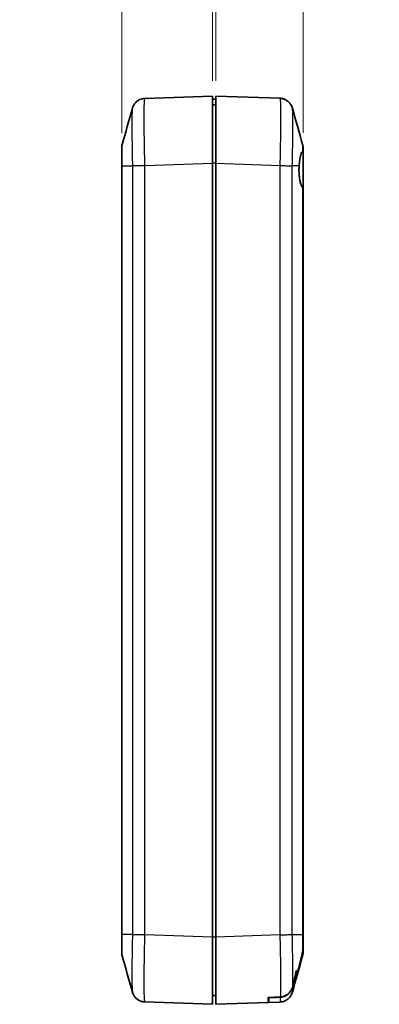
# Model space of a CAD drawing. Units: millimetres. Extents: x 0 to 2993, y 0 to 562.
# Drawn here: x 847 to 900, y 184 to 330 of the extents above; entities that cross this region are included whole.
import ezdxf

# ---------------------------------------------------------------- set-up
doc = ezdxf.new("R2010")
doc.units = ezdxf.units.MM
doc.header["$LTSCALE"] = 1.5
doc.layers.get('Defpoints').update_dxf_attribs({"lineweight": 25})
for name, color, linetype, lineweight in [('Dimension (ISO)', 7, 'Continuous', 18), ('Visible (ISO)', 7, 'Continuous', 35), ('Visible Narrow (ISO)', 7, 'Continuous', 25)]:
    doc.layers.add(name, color=color, linetype=linetype, lineweight=lineweight)
doc.styles.add('Note Text (TK)', font='txt')
doc.dimstyles.new('Default - Method 1b (TK)', dxfattribs={"dimscale": 1.5, "dimtxt": 2.5, "dimasz": 2.5, "dimexe": 1, "dimexo": 1.5, "dimgap": 1, "dimtad": 1, "dimtoh": 1, "dimrnd": 1e-08, "dimdsep": 46, "dimtxsty": 'Note Text (TK)', "dimcen": 0.09, "dimdle": 5, "dimclrd": 100, "dimclre": 100, "dimclrt": 7, "dimadec": 1, "dimazin": 1, "dimtfac": 1, "dimtmove": 0, "dimatfit": 3, "dimfxl": 1, "dimtolj": 1, "dimlwd": -1, "dimlwe": -1, "dimarcsym": 0})

# ---------------------------------------------------------------- blocks, each defined once
blk = doc.blocks.new('_DotSmall')
at = {"color": 0, "linetype": 'ByBlock', "const_width": 0.5}
blk.add_lwpolyline([(-0.0625, 0, 1), (0.0625, 0, 1)], format="xyb", close=True, dxfattribs=at)
blk = doc.blocks.new('*D32')
at = {"layer": 'Defpoints', "color": 0}
for p in [(875.52, 337.61), (875.52, 319.1), (862.02, 311.35)]:
    blk.add_point(p, dxfattribs=at)
at = {"layer": 'Dimension (ISO)', "color": 100}
for p, q in [((862.02, 313.6), (862.02, 339.11)), ((875.52, 321.35), (875.52, 339.11)), ((862.02, 337.61), (846.83, 337.61)), ((875.52, 337.61), (865.77, 337.61))]:
    blk.add_line(p, q, dxfattribs=at)
blk.add_solid([(865.77, 338.23), (865.77, 336.98), (862.02, 337.61)], dxfattribs=at)
at = {"layer": 'Dimension (ISO)', "color": 100, "xscale": 3.75, "yscale": 3.75, "zscale": 3.75}
blk.add_blockref('_DotSmall', (875.52, 337.61), dxfattribs=at)
at = {"layer": 'Dimension (ISO)', "color": 7, "insert": (848.33, 340.98), "char_height": 3.75, "attachment_point": 4, "style": 'Note Text (TK)'}
blk.add_mtext('\\A1;13.5', dxfattribs=at)
blk = doc.blocks.new('*D33')
at = {"layer": 'Defpoints', "color": 0}
for p in [(889.02, 337.61), (876.02, 319.1), (889.02, 311.37)]:
    blk.add_point(p, dxfattribs=at)
at = {"layer": 'Dimension (ISO)', "color": 100}
for p, q in [((876.02, 321.35), (876.02, 339.11)), ((889.02, 313.62), (889.02, 339.11)), ((876.02, 337.61), (885.27, 337.61)), ((889.02, 337.61), (900.37, 337.61))]:
    blk.add_line(p, q, dxfattribs=at)
blk.add_solid([(885.27, 338.23), (885.27, 336.98), (889.02, 337.61)], dxfattribs=at)
at = {"layer": 'Dimension (ISO)', "color": 100, "xscale": 3.75, "yscale": 3.75, "zscale": 3.75, "rotation": 180}
blk.add_blockref('_DotSmall', (876.02, 337.61), dxfattribs=at)
at = {"layer": 'Dimension (ISO)', "color": 7, "insert": (894.27, 340.98), "char_height": 3.75, "attachment_point": 4, "style": 'Note Text (TK)'}
blk.add_mtext('\\A1;13', dxfattribs=at)
blk = doc.blocks.new('*D34')
at = {"layer": 'Defpoints', "color": 0}
for p in [(876.02, 337.61), (875.52, 319.1), (876.02, 319.1)]:
    blk.add_point(p, dxfattribs=at)
at = {"layer": 'Dimension (ISO)', "color": 100}
for p, q in [((875.52, 321.35), (875.52, 339.11)), ((876.02, 321.35), (876.02, 339.11)), ((875.52, 337.61), (871.77, 337.61)), ((875.52, 337.61), (876.02, 337.61)), ((876.02, 337.61), (879.77, 337.61))]:
    blk.add_line(p, q, dxfattribs=at)
at = {"layer": 'Dimension (ISO)', "color": 100, "xscale": 3.75, "yscale": 3.75, "zscale": 3.75}
blk.add_blockref('_DotSmall', (875.52, 337.61), dxfattribs=at)
at = {"layer": 'Dimension (ISO)', "color": 100, "xscale": 3.75, "yscale": 3.75, "zscale": 3.75, "rotation": 180}
blk.add_blockref('_DotSmall', (876.02, 337.61), dxfattribs=at)
at = {"layer": 'Dimension (ISO)', "color": 7, "insert": (872.72, 340.98), "char_height": 3.75, "attachment_point": 4, "style": 'Note Text (TK)'}
blk.add_mtext('\\A1;0.5', dxfattribs=at)

msp = doc.modelspace()

# ---------------------------------------------------------------- linework, layer by layer
at = {"layer": 'Visible (ISO)'}
for p, q in [((875.5218, 319.0991), (865.4785, 318.7484)), ((875.5218, 319.0991), (875.5218, 309.1052)), ((885.5658, 318.7658), (876.0218, 319.0991)), ((876.0218, 309.1052), (876.0218, 319.0991)), ((876.0218, 318.6491), (875.5218, 318.6491)), ((876.0218, 317.7991), (875.5218, 317.7991)), ((862.0218, 311.3504), (862.0218, 311.3506)), ((862.0218, 311.3506), (862.0218, 308.7065)), ((889.0218, 310.725), (889.0218, 311.368)), ((889.0218, 311.3679), (889.0218, 311.368)), ((889.0218, 311.3679), (889.0218, 311.368)), ((889.0218, 310.725), (889.0218, 305.4125)), ((875.5218, 309.1052), (875.5218, 194.093)), ((876.0218, 194.093), (876.0218, 309.1052)), ((862.0218, 308.7065), (862.0218, 194.4918)), ((889.0218, 194.4743), (889.0218, 305.4125)), ((862.0218, 194.4918), (862.0218, 191.8477)), ((875.5218, 194.093), (875.5218, 184.0991)), ((876.0218, 184.0991), (876.0218, 194.093)), ((889.0218, 192.5926), (889.0218, 194.4743)), ((862.0218, 191.8477), (862.0218, 191.8478)), ((889.0218, 192.5926), (889.0218, 192.0944)), ((889.0218, 191.8302), (889.0218, 192.0944)), ((889.0218, 191.8302), (889.0218, 191.8304)), ((888.0246, 189.0991), (888.2641, 189.0991)), ((887.9494, 188.6991), (887.935, 188.6991)), ((887.9494, 188.6991), (888.1662, 188.6991)), ((888.1998, 188.6991), (888.1662, 188.6991)), ((888.1973, 188.6903), (888.1662, 188.6991)), ((888.1973, 188.6903), (888.1998, 188.6991)), ((865.4778, 184.4499), (875.5218, 184.0991)), ((876.0218, 185.3991), (875.5218, 185.3991)), ((883.8218, 185.1077), (883.8218, 184.3715)), ((883.9218, 185.1127), (883.9218, 185.0726)), ((883.9218, 185.0726), (883.9218, 184.375)), ((883.9218, 184.375), (885.5651, 184.4324)), ((876.0218, 184.0991), (883.8218, 184.3715))]:
    msp.add_line(p, q, dxfattribs=at)
for centre, start, end in [((864.0218, 311.3506), 164.23093, 180), ((887.0218, 311.368), 0, 15.76907), ((864.0218, 191.8477), 180, 195.76907), ((887.0218, 191.8302), 344.23093, 0)]:
    msp.add_arc(centre, 2, start, end, dxfattribs=at)
for centre, start_param, end_param in [((775.6203, 190.5991), 5.09839302, 5.10526637), ((778.484, 190.6991), 5.08799876, 5.09446121)]:
    msp.add_ellipse(centre, major_axis=(286.5369, 10.0061), ratio=0.03487826, start_param=start_param, end_param=end_param, dxfattribs=at)
for points, knots in [([(863.6092, 317.2684), (863.6202, 317.3073), (863.6337, 317.352), (863.6728, 317.4615), (863.6978, 317.5261), (863.7772, 317.6911), (863.8301, 317.792), (864.0195, 318.0524), (864.1558, 318.219), (864.579, 318.5128), (864.8165, 318.6343), (865.2223, 318.7268), (865.3496, 318.7439), (865.4778, 318.7484)], [1.1895558639, 1.1895558639, 1.1895558639, 1.1895558639, 1.2013547549, 1.2013547549, 1.2131536458, 1.2131536458, 1.2249525368, 1.2249525368, 1.2367514277, 1.2367514277, 1.2450579259, 1.2450579259, 1.2485503187, 1.2485503187, 1.2485503187, 1.2485503187]), ([(887.4343, 317.2858), (887.4234, 317.3248), (887.4098, 317.3695), (887.3708, 317.4789), (887.3458, 317.5435), (887.2664, 317.7086), (887.2135, 317.8095), (887.0241, 318.0699), (886.8877, 318.2364), (886.4645, 318.5303), (886.227, 318.6518), (885.8213, 318.7443), (885.694, 318.7614), (885.5658, 318.7658)], [1.1895558606, 1.1895558606, 1.1895558606, 1.1895558606, 1.2013547514, 1.2013547514, 1.2131536422, 1.2131536422, 1.2249525331, 1.2249525331, 1.2367514239, 1.2367514239, 1.2450579219, 1.2450579219, 1.2485503147, 1.2485503147, 1.2485503147, 1.2485503147]), ([(885.5658, 318.7658), (885.7803, 318.7584), (885.9912, 318.7145), (886.3749, 318.5767), (886.5411, 318.4806), (886.8442, 318.261), (886.9591, 318.1394), (887.163, 317.8917), (887.2276, 317.7786), (887.3235, 317.5953), (887.3528, 317.5241), (887.3983, 317.4044), (887.4138, 317.356), (887.4291, 317.3043), (887.4318, 317.2949), (887.4343, 317.2858)], [0.0007079787, 0.0007079787, 0.0007079787, 0.0007079787, 0.0065518112, 0.0065518112, 0.0130355525, 0.0130355525, 0.0215549725, 0.0215549725, 0.0333538634, 0.0333538634, 0.0451527542, 0.0451527542, 0.056951645, 0.056951645, 0.0597024329, 0.0597024329, 0.0597024329, 0.0597024329]), ([(888.4333, 308.721), (888.4574, 309.017), (888.4871, 309.2985), (888.5549, 309.7924), (888.592, 310.005), (888.686, 310.4138), (888.7447, 310.5845), (888.855, 310.759), (888.9029, 310.7964), (888.9533, 310.799)], [-0.397718375, -0.397718375, -0.397718375, -0.397718375, -0.306121113, -0.306121113, -0.220565371, -0.220565371, -0.110928462, -0.110928462, -0.03399724, -0.03399724, -0.03399724, -0.03399724]), ([(888.9533, 310.799), (888.9759, 310.8001), (888.9932, 310.7944), (889.016, 310.7691), (889.0218, 310.7503), (889.0218, 310.725)], [-0.0667034986, -0.0667034986, -0.0667034986, -0.0667034986, -0.0325176309, -0.0325176309, 0, 0, 0, 0]), ([(888.9463, 305.5244), (888.9087, 305.5665), (888.8719, 305.6189), (888.7687, 305.8003), (888.7062, 305.9545), (888.5948, 306.328), (888.5469, 306.5461), (888.4773, 306.9889), (888.453, 307.2044), (888.4279, 307.5506), (888.4215, 307.6744), (888.4157, 307.8556), (888.4145, 307.912), (888.4133, 307.9969), (888.413, 308.0254), (888.4128, 308.0766), (888.4128, 308.0992), (888.4129, 308.1472), (888.4131, 308.1726), (888.4138, 308.24), (888.4145, 308.2821), (888.4186, 308.4579), (888.4246, 308.5906), (888.4333, 308.721)], [-0.409984685, -0.409984685, -0.409984685, -0.409984685, -0.366522343, -0.366522343, -0.284018358, -0.284018358, -0.200348508, -0.200348508, -0.130632132, -0.130632132, -0.092868481, -0.092868481, -0.075897997, -0.075897997, -0.067344445, -0.067344445, -0.060551491, -0.060551491, -0.052942596, -0.052942596, -0.040306178, -0.040306178, 0, 0, 0, 0]), ([(889.0218, 305.4125), (889.0218, 305.4218), (889.0154, 305.4358), (888.9901, 305.4733), (888.971, 305.4968), (888.9463, 305.5244)], [-0.0563926452, -0.0563926452, -0.0563926452, -0.0563926452, -0.0284703173, -0.0284703173, 0, 0, 0, 0]), ([(888.2641, 189.0991), (888.413, 189.6684), (888.5674, 190.2721), (888.7874, 191.1785), (888.8742, 191.5484), (888.9531, 191.9115)], [-0.316279776, -0.316279776, -0.316279776, -0.316279776, -0.141894098, -0.141894098, -0.032742095, -0.032742095, -0.032742095, -0.032742095]), ([(889.0218, 192.0944), (889.0218, 191.9963), (889.0159, 191.8983), (888.9922, 191.7065), (888.9748, 191.613), (888.9515, 191.5209)], [-0.0579598894, -0.0579598894, -0.0579598894, -0.0579598894, -0.0285168026, -0.0285168026, 0, 0, 0, 0]), ([(888.9531, 191.9115), (888.9769, 192.021), (888.9939, 192.1316), (889.0166, 192.3594), (889.0218, 192.4757), (889.0218, 192.5926)], [-0.0687111191, -0.0687111191, -0.0687111191, -0.0687111191, -0.0350544095, -0.0350544095, 0, 0, 0, 0]), ([(888.9515, 191.5209), (888.849, 191.1169), (888.7366, 190.6893), (888.595, 190.1578), (888.5587, 190.0223), (888.5218, 189.8851)], [-0.340758322, -0.340758322, -0.340758322, -0.340758322, -0.219750336, -0.219750336, -0.179496418, -0.179496418, -0.179496418, -0.179496418]), ([(865.4778, 184.4499), (865.2633, 184.4574), (865.0524, 184.5012), (864.6686, 184.639), (864.5025, 184.7351), (864.1993, 184.9547), (864.0845, 185.0764), (863.8805, 185.324), (863.8159, 185.4372), (863.7201, 185.6204), (863.6907, 185.6916), (863.6453, 185.8113), (863.6298, 185.8597), (863.6145, 185.9114), (863.6118, 185.9208), (863.6092, 185.9299)], [0.000707979, 0.000707979, 0.000707979, 0.000707979, 0.0065518115, 0.0065518115, 0.0130355528, 0.0130355528, 0.021554973, 0.021554973, 0.0333538639, 0.0333538639, 0.0451527549, 0.0451527549, 0.0569516458, 0.0569516458, 0.0597024337, 0.0597024337, 0.0597024337, 0.0597024337]), ([(863.6092, 185.9299), (863.6202, 185.891), (863.6337, 185.8463), (863.6727, 185.7369), (863.6977, 185.6723), (863.7771, 185.5073), (863.83, 185.4065), (864.0193, 185.1461), (864.1556, 184.9795), (864.5787, 184.6856), (864.8163, 184.564), (865.2221, 184.4714), (865.3495, 184.4544), (865.4777, 184.4499)], [1.1902868294, 1.1902868294, 1.1902868294, 1.1902868294, 1.2020841925, 1.2020841925, 1.2138815556, 1.2138815556, 1.2256789187, 1.2256789187, 1.2374762819, 1.2374762819, 1.2457805987, 1.2457805987, 1.249273645, 1.249273645, 1.249273645, 1.249273645]), ([(887.4343, 185.9124), (887.4234, 185.8735), (887.4098, 185.8288), (887.3708, 185.7193), (887.3458, 185.6547), (887.2664, 185.4897), (887.2135, 185.3888), (887.0241, 185.1284), (886.8877, 184.9618), (886.4645, 184.668), (886.227, 184.5465), (885.8213, 184.454), (885.694, 184.4369), (885.5658, 184.4324)], [1.189555862, 1.189555862, 1.189555862, 1.189555862, 1.2013547528, 1.2013547528, 1.2131536437, 1.2131536437, 1.2249525345, 1.2249525345, 1.2367514253, 1.2367514253, 1.2450579234, 1.2450579234, 1.2485503162, 1.2485503162, 1.2485503162, 1.2485503162]), ([(885.6414, 185.1565), (885.7945, 185.164), (885.9458, 185.1904), (886.2407, 185.2799), (886.3827, 185.3428), (886.7481, 185.56), (886.9488, 185.7442), (887.2889, 186.2022), (887.4153, 186.4776), (887.4876, 186.7692)], [-0.264245528, -0.264245528, -0.264245528, -0.264245528, -0.21808639, -0.21808639, -0.171450913, -0.171450913, -0.090113696, -0.090113696, 0, 0, 0, 0]), ([(885.6429, 185.1975), (885.7958, 185.205), (885.947, 185.2315), (886.2417, 185.3213), (886.3835, 185.3844), (886.7487, 185.6023), (886.9492, 185.7872), (887.2898, 186.2476), (887.4164, 186.5254), (887.4887, 186.8191)], [-0.264948452, -0.264948452, -0.264948452, -0.264948452, -0.218816092, -0.218816092, -0.172180917, -0.172180917, -0.090757601, -0.090757601, 0, 0, 0, 0])]:
    msp.add_open_spline(points, degree=3, knots=knots, dxfattribs=at)
for points in [[(885.5658, 318.7658), (885.7329, 318.7599), (885.8992, 318.7329), (886.0597, 318.6858)], [(885.5658, 318.7658), (885.7308, 318.7601), (885.895, 318.7337), (886.0536, 318.6877)], [(862.097, 311.8941), (862.6024, 313.6838), (863.1056, 315.4763), (863.6092, 317.2684)], [(887.4343, 317.2858), (887.9379, 315.4938), (888.4411, 313.7012), (888.9465, 311.9116)], [(863.6092, 185.9299), (863.1056, 187.7219), (862.6024, 189.5145), (862.097, 191.3042)], [(888.9465, 191.2867), (888.4411, 189.497), (887.9379, 187.7045), (887.4343, 185.9124)], [(887.4887, 186.8191), (887.6746, 187.5742), (887.8608, 188.3575), (888.0246, 189.0991)], [(888.5218, 189.8851), (888.4163, 189.493), (888.3063, 189.0886), (888.1997, 188.6991)], [(887.4876, 186.7692), (887.6468, 187.4112), (887.8052, 188.0683), (887.9494, 188.6991)], [(865.4778, 184.4499), (865.3107, 184.4558), (865.1443, 184.4828), (864.9839, 184.5299)]]:
    msp.add_open_spline(points, degree=3, dxfattribs=at)
at = {"layer": 'Visible Narrow (ISO)'}
for p, q in [((865.4778, 308.7545), (875.5218, 309.1052)), ((876.0218, 309.1052), (875.5218, 309.1052)), ((876.0218, 309.1052), (885.5651, 308.772)), ((862.0972, 308.7036), (862.0972, 308.7036)), ((862.0972, 194.4947), (862.0972, 308.7036)), ((862.0972, 308.7036), (863.6236, 308.7036)), ((863.6237, 308.7036), (863.6237, 194.4947)), ((865.4785, 194.4438), (865.4785, 308.7545)), ((885.5651, 308.7719), (885.5651, 194.4263)), ((887.4199, 194.4772), (887.4199, 308.721)), ((888.4333, 308.721), (887.4199, 308.721)), ((888.9463, 305.5244), (888.9463, 194.4772)), ((863.6237, 194.4947), (862.0972, 194.4947)), ((875.5218, 194.093), (865.4785, 194.4438)), ((876.0218, 194.093), (875.5218, 194.093)), ((885.5658, 194.4263), (876.0218, 194.093)), ((887.4199, 194.4772), (888.9463, 194.4772))]:
    msp.add_line(p, q, dxfattribs=at)
msp.add_ellipse((885.9218, 194.4509), major_axis=(0.0035, -6.6039), ratio=0.00052783, start_param=1.56817292, end_param=1.56817636, dxfattribs=at)
for points, knots in [([(865.4778, 308.7545), (865.455, 309.6622), (865.435, 310.5812), (865.4008, 312.472), (865.3879, 313.4284), (865.376, 314.8485), (865.3737, 315.3583), (865.3737, 316.0484), (865.3743, 316.2683), (865.3772, 316.8089), (865.3806, 317.1108), (865.3928, 317.8008), (865.4039, 318.1304), (865.4344, 318.6172), (865.4546, 318.7476), (865.4778, 318.7484)], [0.0007085, 0.0007085, 0.0007085, 0.0007085, 0.2186202, 0.2186202, 0.46847186, 0.46847186, 0.62462915, 0.62462915, 0.70270779, 0.70270779, 0.82763362, 0.82763362, 1.02751495, 1.02751495, 1.24855032, 1.24855032, 1.24855032, 1.24855032]), ([(885.5658, 318.7658), (885.5886, 318.765), (885.6086, 318.6384), (885.6427, 318.1047), (885.6557, 317.6639), (885.6676, 316.715), (885.6698, 316.2959), (885.6698, 315.6058), (885.6693, 315.3634), (885.6663, 314.705), (885.663, 314.2719), (885.6507, 313.0942), (885.6396, 312.3243), (885.6091, 310.625), (885.5889, 309.6927), (885.5658, 308.7719)], [0.0007085, 0.0007085, 0.0007085, 0.0007085, 0.2186202, 0.2186202, 0.46847186, 0.46847186, 0.62462915, 0.62462915, 0.70270779, 0.70270779, 0.82763362, 0.82763362, 1.02751495, 1.02751495, 1.24855032, 1.24855032, 1.24855032, 1.24855032]), ([(863.6092, 317.2681), (863.5967, 317.2232), (863.5856, 317.1192), (863.5647, 316.7582), (863.5559, 316.4747), (863.5462, 315.8819), (863.5436, 315.6226), (863.5412, 315.1586), (863.5408, 314.9699), (863.5408, 314.3777), (863.5426, 313.9404), (863.552, 312.7223), (863.5623, 311.902), (863.5895, 310.2771), (863.6054, 309.4856), (863.6236, 308.7036)], [-1.18955586, -1.18955586, -1.18955586, -1.18955586, -1.02751495, -1.02751495, -0.82763362, -0.82763362, -0.70270779, -0.70270779, -0.62462915, -0.62462915, -0.46847186, -0.46847186, -0.2186202, -0.2186202, 0, 0, 0, 0]), ([(887.4199, 308.721), (887.4384, 309.5143), (887.4545, 310.3172), (887.4788, 311.7777), (887.4876, 312.4381), (887.4974, 313.4484), (887.5, 313.8198), (887.5023, 314.3847), (887.5028, 314.5926), (887.5028, 315.1848), (887.501, 315.5445), (887.4916, 316.3594), (887.4813, 316.7385), (887.4575, 317.1407), (887.4466, 317.2416), (887.4343, 317.2856)], [-1.24925829, -1.24925829, -1.24925829, -1.24925829, -1.02751495, -1.02751495, -0.82763362, -0.82763362, -0.70270779, -0.70270779, -0.62462915, -0.62462915, -0.46847186, -0.46847186, -0.2186202, -0.2186202, -0.05970243, -0.05970243, -0.05970243, -0.05970243]), ([(862.0972, 308.7036), (862.0956, 308.9991), (862.0942, 309.2969), (862.0922, 309.8382), (862.0914, 310.0824), (862.0906, 310.4557), (862.0904, 310.593), (862.0902, 310.8017), (862.0902, 310.8786), (862.0902, 311.0976), (862.0903, 311.2309), (862.0911, 311.5334), (862.092, 311.6749), (862.0942, 311.8461), (862.0955, 311.8887), (862.097, 311.8941)], [-0.413526312, -0.413526312, -0.413526312, -0.413526312, -0.340125392, -0.340125392, -0.273961182, -0.273961182, -0.232608551, -0.232608551, -0.206763156, -0.206763156, -0.155072367, -0.155072367, -0.072367105, -0.072367105, -0.002671263, -0.002671263, -0.002671263, -0.002671263]), ([(888.9465, 311.9116), (888.948, 311.9061), (888.9494, 311.8623), (888.9514, 311.7065), (888.9521, 311.6004), (888.9529, 311.38), (888.9532, 311.2838), (888.9534, 311.1119), (888.9534, 311.0421), (888.9534, 310.9145), (888.9534, 310.8577), (888.9533, 310.799)], [-0.410855048, -0.410855048, -0.410855048, -0.410855048, -0.340125391, -0.340125391, -0.273961181, -0.273961181, -0.23260855, -0.23260855, -0.206763156, -0.206763156, -0.187435389, -0.187435389, -0.187435389, -0.187435389]), ([(862.0218, 308.7065), (862.0218, 308.7065), (862.0218, 308.7065), (862.0219, 308.706), (862.0282, 308.7055), (862.0533, 308.7045), (862.0722, 308.704), (862.0972, 308.7036)], [-0.0551282943, -0.0551282943, -0.0551282943, -0.0551282943, -0.0548724684, -0.0548724684, -0.0275641608, -0.0275641608, 0, 0, 0, 0]), ([(865.4785, 308.7545), (865.2685, 308.7503), (865.0598, 308.746), (864.8625, 308.7418), (864.6651, 308.7375), (864.4793, 308.7333), (864.314, 308.729), (864.1487, 308.7248), (864.004, 308.7206), (863.8871, 308.7163), (863.7701, 308.7121), (863.6808, 308.7078), (863.6237, 308.7036)], [0, 0, 0, 0, 0.25000324, 0.25000324, 0.25000324, 0.50000648, 0.50000648, 0.50000648, 0.75000972, 0.75000972, 0.75000972, 1.00001296, 1.00001296, 1.00001296, 1.00001296]), ([(885.5658, 308.7719), (885.7756, 308.7664), (885.9843, 308.7609), (886.1816, 308.7557), (886.3789, 308.7504), (886.5646, 308.7454), (886.7299, 308.7409), (886.8951, 308.7364), (887.0397, 308.7324), (887.1567, 308.729), (887.2736, 308.7256), (887.3628, 308.723), (887.4199, 308.721)], [0, 0, 0, 0, 0.25000006, 0.25000006, 0.25000006, 0.50000013, 0.50000013, 0.50000013, 0.75000019, 0.75000019, 0.75000019, 1.00000025, 1.00000025, 1.00000025, 1.00000025]), ([(862.0972, 194.4947), (862.0722, 194.4942), (862.0533, 194.4937), (862.0282, 194.4928), (862.0219, 194.4923), (862.0218, 194.4918), (862.0218, 194.4918), (862.0218, 194.4918)], [-0.0548724523, -0.0548724523, -0.0548724523, -0.0548724523, -0.0273082995, -0.0273082995, 0, 0, 0.0002558258, 0.0002558258, 0.0002558258, 0.0002558258]), ([(862.097, 191.3042), (862.0955, 191.3096), (862.0942, 191.3534), (862.0922, 191.5092), (862.0914, 191.6153), (862.0906, 191.8357), (862.0904, 191.9319), (862.0902, 192.1038), (862.0902, 192.1736), (862.0902, 192.3927), (862.0903, 192.5543), (862.0911, 193.0044), (862.092, 193.3075), (862.0943, 193.9097), (862.0956, 194.2033), (862.0972, 194.4947)], [-0.41085505, -0.41085505, -0.41085505, -0.41085505, -0.340125392, -0.340125392, -0.273961182, -0.273961182, -0.232608551, -0.232608551, -0.206763156, -0.206763156, -0.155072367, -0.155072367, -0.072367105, -0.072367105, 0, 0, 0, 0]), ([(863.6236, 194.4947), (863.6051, 193.7015), (863.589, 192.8985), (863.5647, 191.438), (863.5559, 190.7776), (863.5462, 189.7674), (863.5436, 189.3959), (863.5412, 188.831), (863.5408, 188.6231), (863.5408, 188.031), (863.5426, 187.6712), (863.552, 186.8563), (863.5623, 186.4772), (863.586, 186.075), (863.597, 185.9741), (863.6092, 185.9301)], [-1.2492583, -1.2492583, -1.2492583, -1.2492583, -1.02751495, -1.02751495, -0.82763362, -0.82763362, -0.70270779, -0.70270779, -0.62462915, -0.62462915, -0.46847186, -0.46847186, -0.2186202, -0.2186202, -0.05970243, -0.05970243, -0.05970243, -0.05970243]), ([(863.6237, 194.4947), (863.6808, 194.4904), (863.7701, 194.4862), (863.8871, 194.4819), (864.004, 194.4777), (864.1487, 194.4735), (864.314, 194.4692), (864.4793, 194.465), (864.6651, 194.4607), (864.8625, 194.4565), (865.0598, 194.4522), (865.2685, 194.448), (865.4785, 194.4438)], [0, 0, 0, 0, 0.25000324, 0.25000324, 0.25000324, 0.50000648, 0.50000648, 0.50000648, 0.75000972, 0.75000972, 0.75000972, 1.00001296, 1.00001296, 1.00001296, 1.00001296]), ([(865.4778, 184.4499), (865.455, 184.4507), (865.435, 184.5773), (865.4008, 185.111), (865.3879, 185.5518), (865.376, 186.5007), (865.3737, 186.9198), (865.3737, 187.6099), (865.3743, 187.8523), (865.3772, 188.5107), (865.3806, 188.9438), (865.3928, 190.1215), (865.4039, 190.8914), (865.4344, 192.5907), (865.4546, 193.523), (865.4778, 194.4438)], [0.0007085, 0.0007085, 0.0007085, 0.0007085, 0.2186202, 0.2186202, 0.46847186, 0.46847186, 0.62462915, 0.62462915, 0.70270779, 0.70270779, 0.82763362, 0.82763362, 1.02751495, 1.02751495, 1.2485498, 1.2485498, 1.2485498, 1.2485498]), ([(885.5658, 194.4263), (885.7755, 194.4305), (885.984, 194.4348), (886.1811, 194.439), (886.3784, 194.4433), (886.5643, 194.4475), (886.7296, 194.4517), (886.8948, 194.456), (887.0395, 194.4602), (887.1565, 194.4645), (887.2735, 194.4687), (887.3627, 194.473), (887.4199, 194.4772)], [0.000264238, 0.000264238, 0.000264238, 0.000264238, 0.25000324, 0.25000324, 0.25000324, 0.50000648, 0.50000648, 0.50000648, 0.75000972, 0.75000972, 0.75000972, 1.000012959, 1.000012959, 1.000012959, 1.000012959]), ([(885.5658, 194.4263), (885.5886, 193.5181), (885.6084, 192.6051), (885.6427, 190.7112), (885.6557, 189.7548), (885.6675, 188.3347), (885.6698, 187.8234), (885.6698, 187.1299), (885.6693, 186.9115), (885.6663, 186.3724), (885.663, 186.0705), (885.6542, 185.5744), (885.649, 185.372), (885.6429, 185.1975)], [0.000708492, 0.000708492, 0.000708492, 0.000708492, 0.218746883, 0.218746883, 0.46874332, 0.46874332, 0.624991094, 0.624991094, 0.703114981, 0.703114981, 0.828113199, 0.828113199, 0.936394245, 0.936394245, 0.936394245, 0.936394245]), ([(887.4887, 186.8191), (887.4905, 186.8985), (887.4922, 186.9823), (887.4974, 187.2994), (887.5, 187.5586), (887.5023, 188.0213), (887.5028, 188.2088), (887.5028, 188.8038), (887.501, 189.2424), (887.4915, 190.4605), (887.4812, 191.2809), (887.454, 192.9084), (887.4382, 193.6947), (887.4199, 194.4772)], [-0.876637606, -0.876637606, -0.876637606, -0.876637606, -0.828113199, -0.828113199, -0.703114981, -0.703114981, -0.624991094, -0.624991094, -0.46874332, -0.46874332, -0.218746883, -0.218746883, 0, 0, 0, 0]), ([(888.9463, 194.4772), (888.9713, 194.4768), (888.9902, 194.4763), (889.0091, 194.4756), (889.0139, 194.4753), (889.0186, 194.4749), (889.0198, 194.4748), (889.021, 194.4746), (889.0213, 194.4746), (889.0217, 194.4744), (889.0218, 194.4744), (889.0218, 194.4743), (889.0218, 194.4743), (889.0218, 194.4743)], [0, 0, 0, 0, 0.0275641609, 0.0275641609, 0.0413424447, 0.0413424447, 0.048231986, 0.048231986, 0.0516779778, 0.0516779778, 0.0548634479, 0.0548634479, 0.0551192738, 0.0551192738, 0.0551192738, 0.0551192738]), ([(888.9463, 194.4772), (888.9479, 194.1815), (888.9493, 193.8857), (888.9514, 193.3437), (888.9521, 193.0988), (888.9529, 192.7262), (888.9532, 192.5888), (888.9534, 192.3795), (888.9534, 192.3023), (888.9534, 192.1139), (888.9533, 192.0079), (888.9531, 191.9115)], [-0.413731778, -0.413731778, -0.413731778, -0.413731778, -0.340294387, -0.340294387, -0.274097303, -0.274097303, -0.232724125, -0.232724125, -0.206865889, -0.206865889, -0.166308263, -0.166308263, -0.166308263, -0.166308263]), ([(888.9515, 191.5209), (888.9511, 191.4797), (888.9508, 191.4437), (888.9493, 191.3347), (888.948, 191.2921), (888.9465, 191.2867)], [-0.0997017867, -0.0997017867, -0.0997017867, -0.0997017867, -0.0723671045, -0.0723671045, -0.0026712632, -0.0026712632, -0.0026712632, -0.0026712632]), ([(887.4343, 185.9127), (887.4468, 185.9576), (887.458, 186.0616), (887.4754, 186.3638), (887.4822, 186.5461), (887.4876, 186.7692)], [-1.189555862, -1.189555862, -1.189555862, -1.189555862, -1.027514948, -1.027514948, -0.886592128, -0.886592128, -0.886592128, -0.886592128]), ([(885.6414, 185.1565), (885.6366, 185.0273), (885.6311, 184.9148), (885.6091, 184.5635), (885.5889, 184.4332), (885.5658, 184.4324)], [0.944833123, 0.944833123, 0.944833123, 0.944833123, 1.027514948, 1.027514948, 1.248549798, 1.248549798, 1.248549798, 1.248549798])]:
    msp.add_open_spline(points, degree=3, knots=knots, dxfattribs=at)

# ---------------------------------------------------------------- dimensions: what is measured, and where the dimension line sits
at = {"layer": 'Dimension (ISO)', "color": 100}
for base, p1, p2, override, picture, middle in [((875.5218, 337.6052), (862.0218, 311.3506), (875.5218, 319.0991), {"dimgap": 1, "dimtoh": 0, "dimdec": 2, "dimblk2": 'DotSmall', "dimsah": 1, "dimdle": 0, "dimtol": 0, "dimlim": 0, "dimtp": 0, "dimtm": 0, "dimtdec": 2, "dimtofl": 0, "dimatfit": 2}, '*D32', (852.553, 337.6052)), ((876.0218, 337.6052), (875.5218, 319.0991), (876.0218, 319.0991), {"dimgap": 1, "dimtoh": 0, "dimdec": 2, "dimblk1": 'DotSmall', "dimblk2": 'DotSmall', "dimsah": 1, "dimdle": 0, "dimtol": 0, "dimlim": 0, "dimtp": 0, "dimtm": 0, "dimtdec": 2, "dimtofl": 1, "dimatfit": 1}, '*D34', (875.7718, 337.6052)), ((889.0218, 337.6052), (876.0218, 319.0991), (889.0218, 311.3679), {"dimgap": 1, "dimtoh": 0, "dimdec": 2, "dimblk1": 'DotSmall', "dimsah": 1, "dimdle": 0, "dimtol": 0, "dimlim": 0, "dimtp": 0, "dimtm": 0, "dimtdec": 2, "dimtofl": 0, "dimatfit": 2}, '*D33', (896.5729, 337.6052))]:
    dim = msp.add_linear_dim(base=base, p1=p1, p2=p2, angle=180, dimstyle='Default - Method 1b (TK)', override=override, dxfattribs=at)
    dim.commit()
    dim.dimension.update_dxf_attribs({"geometry": picture, "text_midpoint": middle, "dimtype": 160})

doc.saveas('drawing.dxf')
